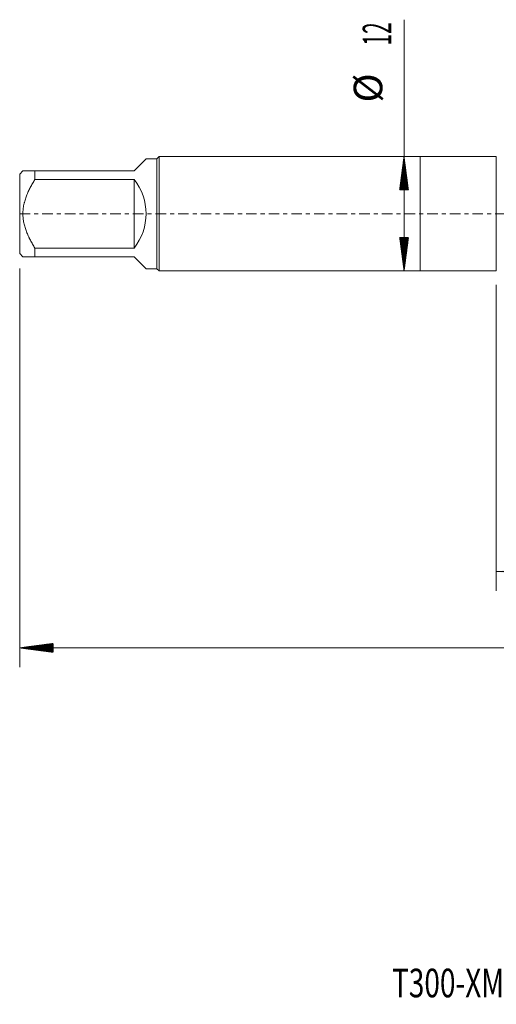
# Model space of a CAD drawing. Units: millimetres. Extents: x -42 to 90, y -83 to 40.
# Drawn here: x -42 to 8, y -83 to 20 of the extents above; entities that cross this region are included whole.
import ezdxf

# ---------------------------------------------------------------- set-up
doc = ezdxf.new("R2010")
doc.units = ezdxf.units.MM
doc.linetypes.add('CENTER', pattern=[47.5, 22, -8.5, 8.5, -8.5])
for name, color, linetype in [('1', 4, 'Continuous'), ('2', 7, 'Continuous'), ('SK1', 4, 'Continuous'), ('SK2', 7, 'Continuous'), ('SK4', 2, 'CENTER'), ('SK6', 5, 'Continuous')]:
    doc.layers.add(name, color=color, linetype=linetype)
doc.styles.add('iso_b_vert', font='simplex.shx')
doc.dimstyles.get("Standard").update_dxf_attribs({"dimtxt": 0.18, "dimasz": 0.18, "dimexe": 0.18, "dimexo": 0.0625, "dimgap": 0.09, "dimtad": 1, "dimzin": 0, "dimdsep": 52, "dimtxsty": 'Standard', "dimcen": 0.09, "dimadec": 0, "dimazin": 0, "dimtfac": 1, "dimtdec": 4, "dimtofl": 0, "dimtmove": 0, "dimatfit": 3, "dimfxl": 1, "dimtolj": 1, "dimtzin": 0, "dimarcsym": 0})

# ---------------------------------------------------------------- blocks, each defined once
blk = doc.blocks.new('_U3')
at = {"layer": 'SK2', "lineweight": 13}
for p, q in [((8, -7.4375), (8, -39.500687)), ((68, -9.588187), (68, -39.500687)), ((68, -37.500687), (8, -37.500687))]:
    blk.add_line(p, q, dxfattribs=at)
at = {"layer": 'SK2', "lineweight": 18}
for points in [[(8, -37.500687), (11.499998, -37.039903), (11.500002, -37.96147)], [(68, -37.500687), (64.500002, -37.96147), (64.499998, -37.039903)]]:
    blk.add_solid(points, dxfattribs=at)
at = {"layer": 'SK2', "lineweight": 18, "insert": (36.367172, -36.615572), "char_height": 3, "attachment_point": 7, "line_spacing_factor": 1.084337, "style": 'iso_b_vert'}
blk.add_mtext('\\W0.6740;60', dxfattribs=at)

msp = doc.modelspace()

# ---------------------------------------------------------------- hatches: boundary and pattern name
at = {"layer": '2', "lineweight": 13}
h = msp.add_hatch(dxfattribs=at)
h.set_pattern_fill('ANSI31', color=256, scale=0.0062, style=0)
h.paths.add_polyline_path([(-42, -45.5007), (-38.5, -45.0399), (-38.5, -45.9615)])
at = {"layer": 'SK2', "lineweight": 13}
h = msp.add_hatch(dxfattribs=at)
h.set_pattern_fill('ANSI31', color=256, scale=0.0062, style=0)
h.paths.add_polyline_path([(-1.68, 6), (-1.2192, 2.5), (-2.1408, 2.5)])
h = msp.add_hatch(dxfattribs=at)
h.set_pattern_fill('ANSI31', color=256, scale=0.0062, style=0)
h.paths.add_polyline_path([(-1.68, -6), (-2.1408, -2.5), (-1.2192, -2.5)])

# ---------------------------------------------------------------- linework, layer by layer
at = {"layer": '1', "lineweight": 18}
for p, q in [((0, 6), (0, -6)), ((8, 6), (0, 6)), ((8, 6), (8, -6)), ((0, -6), (8, -6))]:
    msp.add_line(p, q, dxfattribs=at)
at = {"layer": '2', "lineweight": 18}
for p, q in [((-42, -5.7475), (-42, -47.5007)), ((68, -45.5007), (-42, -45.5007))]:
    msp.add_line(p, q, dxfattribs=at)
at = {"layer": 'SK1', "lineweight": 18}
for p, q in [((-30, 4.5), (-28.74, 5.76)), ((-27.6, 5.76), (-28.74, 5.76)), ((-27.36, 6), (-27.6, 5.76)), ((-27.6, 5.76), (-27.6, -5.76)), ((-27.36, -6), (-27.36, 6)), ((0, 6), (-27.36, 6)), ((0, 6), (0, -6)), ((-41.66, 4.5), (-42, 4.16)), ((-42, 4.16), (-42, -4.16)), ((-40.4, 4.5), (-30, 4.5)), ((-40.4, 3.5955), (-40.4, 4.5)), ((-30, 3.5955), (-40.4, 3.5955)), ((-30, 3.5955), (-30, -3.5955)), ((-40.4, -3.5955), (-30, -3.5955)), ((-40.4, -4.5), (-40.4, -3.5955)), ((-42, -4.16), (-41.66, -4.5)), ((-30, -4.5), (-40.4, -4.5)), ((-30, -4.5), (-28.74, -5.76)), ((-28.74, -5.76), (-27.6, -5.76)), ((-27.6, -5.76), (-27.36, -6)), ((-27.36, -6), (0, -6))]:
    msp.add_line(p, q, dxfattribs=at)
msp.add_arc((-34.5, 0), 5.76, 321.375167, 38.624833, dxfattribs=at)
for points, knots in [([(-40.4, 4.5), (-40.4851, 4.5), (-40.5683, 4.5), (-40.6893, 4.5), (-40.7291, 4.5), (-40.8069, 4.5), (-40.8451, 4.5), (-40.9569, 4.5), (-41.028, 4.5), (-41.1619, 4.5), (-41.2874, 4.5), (-41.3927, 4.5), (-41.4625, 4.5), (-41.4951, 4.5), (-41.524, 4.5), (-41.5424, 4.5), (-41.5511, 4.5), (-41.5925, 4.5), (-41.6177, 4.5), (-41.6514, 4.5), (-41.66, 4.5), (-41.66, 4.5)], [0, 0, 0, 0, 0.12504192, 0.12504192, 0.18756289, 0.18756289, 0.25008385, 0.25008385, 0.37512577, 0.37512577, 0.50016769, 0.62520962, 0.62520962, 0.68773058, 0.71899106, 0.71899106, 0.75025154, 0.75025154, 0.87529346, 0.87529346, 1, 1, 1, 1]), ([(-40.4, -3.5955), (-40.4844, -3.4603), (-40.5668, -3.3236), (-40.7268, -3.0466), (-40.8044, -2.9063), (-40.9164, -2.6925), (-40.9529, -2.6206), (-41.0065, -2.5119), (-41.0242, -2.4755), (-41.0589, -2.4025), (-41.0761, -2.3659), (-41.1604, -2.1825), (-41.2865, -1.8862), (-41.3918, -1.5834), (-41.4847, -1.2766), (-41.525, -1.1212), (-41.5745, -0.8847), (-41.5892, -0.8053), (-41.6147, -0.6453), (-41.6255, -0.5644), (-41.6513, -0.3226), (-41.66, -0.1618), (-41.66, 0.1591), (-41.6515, 0.3191), (-41.6177, 0.6385), (-41.5925, 0.7978), (-41.5511, 0.9965), (-41.5424, 1.0362), (-41.524, 1.1153), (-41.4951, 1.2333), (-41.4625, 1.3498), (-41.3927, 1.5808), (-41.2874, 1.884), (-41.1619, 2.179), (-41.028, 2.4706), (-40.9569, 2.6147), (-40.8451, 2.8288), (-40.8069, 2.8998), (-40.7291, 3.0411), (-40.6893, 3.1115), (-40.5683, 3.3212), (-40.4851, 3.4591), (-40.4, 3.5955)], [0, 0, 0, 0, 0.0625, 0.0625, 0.125, 0.125, 0.15625, 0.15625, 0.171875, 0.171875, 0.1875, 0.1875, 0.25, 0.3125, 0.3125, 0.375, 0.375, 0.40625, 0.40625, 0.4375, 0.4375, 0.5, 0.5, 0.5625, 0.5625, 0.625, 0.625, 0.640625, 0.640625, 0.65625, 0.6875, 0.6875, 0.75, 0.8125, 0.8125, 0.875, 0.875, 0.90625, 0.90625, 0.9375, 0.9375, 1, 1, 1, 1]), ([(-41.66, -4.5), (-41.66, -4.5), (-41.6514, -4.5), (-41.6177, -4.5), (-41.5925, -4.5), (-41.5511, -4.5), (-41.5424, -4.5), (-41.524, -4.5), (-41.4951, -4.5), (-41.4625, -4.5), (-41.3927, -4.5), (-41.2874, -4.5), (-41.1619, -4.5), (-41.028, -4.5), (-40.9569, -4.5), (-40.8451, -4.5), (-40.8069, -4.5), (-40.7291, -4.5), (-40.6893, -4.5), (-40.5683, -4.5), (-40.4851, -4.5), (-40.4, -4.5)], [0, 0, 0, 0, 0.1247063, 0.1247063, 0.24974826, 0.24974826, 0.28100875, 0.28100875, 0.31226924, 0.37479021, 0.37479021, 0.49983217, 0.62487413, 0.62487413, 0.74991609, 0.74991609, 0.81243706, 0.81243706, 0.87495804, 0.87495804, 1, 1, 1, 1])]:
    msp.add_open_spline(points, degree=3, knots=knots, dxfattribs=at)
at = {"layer": 'SK2', "lineweight": 18}
msp.add_line((-1.68, -6), (-1.68, 20.3338), dxfattribs=at)
at = {"layer": 'SK4', "lineweight": 18, "ltscale": 0.05}
msp.add_line((-42, 0), (68, 0), dxfattribs=at)

# ---------------------------------------------------------------- texts
at = {"layer": 'SK2', "lineweight": 18, "char_height": 3, "attachment_point": 7, "rotation": 90, "line_spacing_factor": 1.084337, "style": 'iso_b_vert'}
for s, insert in [('\\W0.5321;12', (-3.0211, 17.635)), ('%%c', (-3.0211, 11.6584))]:
    msp.add_mtext(s, dxfattribs=dict(at, insert=insert))
at = {"layer": 'SK6', "lineweight": 18, "insert": (-2.9426, -82.1149), "char_height": 3, "attachment_point": 7, "line_spacing_factor": 1.084337, "style": 'iso_b_vert'}
msp.add_mtext('\\W0.7186;T300-XM101DF-5/8    C110', dxfattribs=at)

# ---------------------------------------------------------------- dimensions: what is measured, and where the dimension line sits
at = {"layer": 'SK2', "lineweight": 18}
dim = msp.add_linear_dim(base=(8, -37.5007), p1=(68, -8.0007), p2=(8, -5.85), dimstyle='Standard', override={"dimtxt": 3, "dimasz": 3.5, "dimexe": 2, "dimexo": 1.5875, "dimgap": 1.5, "dimtad": 1, "dimtih": 1, "dimtoh": 0, "dimdec": 1, "dimlfac": 1, "dimzin": 8, "dimdsep": 46, "dimlunit": 2, "dimpost": '<>', "dimtxsty": 'iso_b_vert', "dimsah": 1, "dimse1": 0, "dimse2": 0, "dimsd1": 0, "dimsd2": 0, "dimclrd": 2, "dimclre": 2, "dimclrt": 2, "dimtol": 0, "dimtm": -0.1, "dimtfac": 1.166667, "dimtdec": 3, "dimtofl": 1, "dimtmove": 0, "dimtzin": 8, "dimlwd": 13, "dimlwe": 13}, dxfattribs=at)
dim.commit()
dim.dimension.update_dxf_attribs({"geometry": '_U3', "text_midpoint": (38, -37.5007)})

doc.saveas('drawing.dxf')
